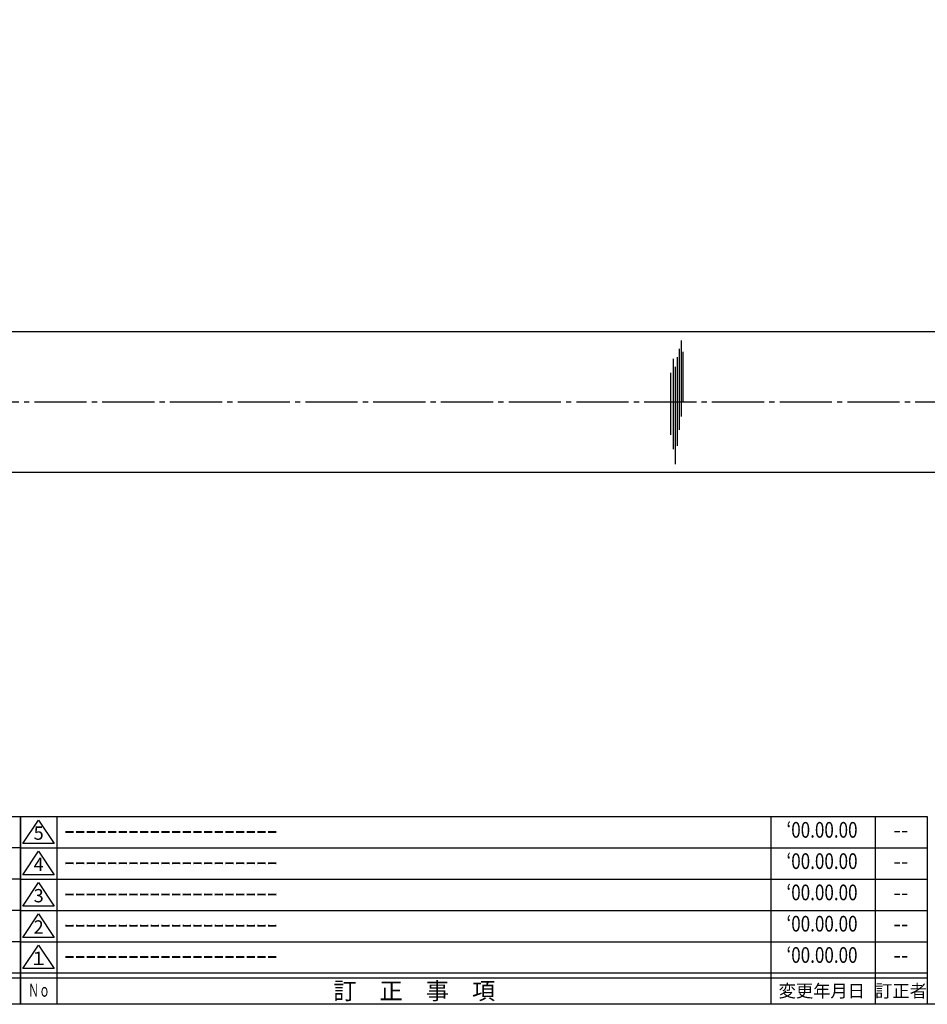
# Model space of a CAD drawing. Units: inches. Extents: x -165 to 642, y 70 to 630.
# Drawn here: x 263 to 437, y 70 to 259 of the extents above; entities that cross this region are included whole.
import ezdxf
from ezdxf.enums import TextEntityAlignment as Align

# ---------------------------------------------------------------- set-up
doc = ezdxf.new("R2010")
doc.units = ezdxf.units.IN
doc.header["$MEASUREMENT"] = 0
doc.linetypes.add('CENS', pattern=[13, 10, -1, 1, -1])
for name, color, linetype in [('02-実線-1', 7, 'Continuous'), ('03-細線', 1, 'Continuous'), ('06-中心線', 1, 'CENS'), ('図枠', 7, 'Continuous'), ('図枠-名称', 254, 'Continuous'), ('図枠-文字', 4, 'Continuous'), ('図枠-細線', 251, 'Continuous')]:
    doc.layers.add(name, color=color, linetype=linetype)
doc.styles.add('STD', font='TXT.shx', dxfattribs={"bigfont": 'bigfont.shx'})

# ---------------------------------------------------------------- blocks, each defined once
blk = doc.blocks.new('A$C337F4ABC')
for p, q in [((7.2, 36.81), (7.2, 0.81)), ((51.29, 36.81), (51.29, 0.81)), ((84.36, 36.81), (84.36, 0.81)), ((139.47, 36.81), (139.47, 0.81)), ((150.49, 36.81), (150.49, 0.81)), ((198.99, 6.81), (-0.51, 6.81))]:
    blk.add_line(p, q)
for centre in [(3.34, 33.81), (3.34, 27.81), (3.34, 21.81), (3.34, 15.81), (3.34, 9.81)]:
    blk.add_circle(centre, 2.75)
at = {"layer": '図枠'}
blk.add_lwpolyline([(-0.51, 36.81), (198.99, 36.81), (198.99, 0.81), (-0.51, 0.81)], close=True, dxfattribs=at)
at = {"layer": '図枠-細線'}
for p, q in [((198.99, 30.81), (-0.51, 30.81)), ((198.99, 24.81), (-0.51, 24.81)), ((198.99, 18.81), (-0.51, 18.81)), ((198.99, 12.81), (-0.51, 12.81)), ((198.99, 5.81), (-0.51, 5.81))]:
    blk.add_line(p, q, dxfattribs=at)
at = {"layer": '図枠-文字', "style": 'STD'}
for s, p in [('部 品 名', (27.66, 3.56)), ('材\u3000質', (67.85, 3.56)), ('仕\u3000\u3000上', (112.41, 3.56)), ('数量', (144.96, 3.56)), ('備\u3000\u3000考', (174.35, 3.56))]:
    blk.add_text(s, height=3.25, dxfattribs=at).set_placement(p, align=Align.MIDDLE)
at = {"layer": '図枠-文字', "color": 4, "style": 'STD', "width": 0.950181}
blk.add_text('Ｎｏ', height=2.5, dxfattribs=at).set_placement((1.12, 1.93), (5.71, 1.93), align=Align.FIT)
blk = doc.blocks.new('A$C503D392F')
at = {"layer": '図枠', "color": 7}
for p, q in [((7.35, 35.76), (7.35, -0.24)), ((144.35, 35.76), (144.35, -0.24)), ((164.35, 35.76), (164.35, -0.24)), ((174.35, 5.76), (0.35, 5.76))]:
    blk.add_line(p, q, dxfattribs=at)
at = {"layer": '図枠'}
blk.add_lwpolyline([(0.35, 35.76), (174.35, 35.76), (174.35, -0.24), (0.35, -0.24)], close=True, dxfattribs=at)
at = {"layer": '図枠-細線', "color": 251}
for p, q in [((0.83, 30.6), (3.83, 35.1)), ((3.83, 35.1), (6.83, 30.6)), ((6.83, 30.6), (0.83, 30.6)), ((0.35, 29.76), (174.35, 29.76)), ((0.83, 24.6), (3.83, 29.1)), ((3.83, 29.1), (6.83, 24.6)), ((6.83, 24.6), (0.83, 24.6)), ((0.35, 23.76), (174.35, 23.76)), ((0.83, 18.6), (3.83, 23.1)), ((3.83, 23.1), (6.83, 18.6)), ((0.35, 17.76), (174.35, 17.76)), ((6.83, 18.6), (0.83, 18.6)), ((0.83, 12.6), (3.83, 17.1)), ((3.83, 17.1), (6.83, 12.6)), ((0.35, 11.76), (174.35, 11.76)), ((6.83, 12.6), (0.83, 12.6)), ((0.83, 6.6), (3.83, 11.1)), ((3.83, 11.1), (6.83, 6.6)), ((6.83, 6.6), (0.83, 6.6)), ((174.35, 4.76), (0.35, 4.76))]:
    blk.add_line(p, q, dxfattribs=at)
at = {"layer": '図枠-文字', "color": 4, "style": 'STD'}
for s, p in [('5', (3.84, 32.26)), ('4', (3.84, 26.26)), ('3', (3.84, 20.26)), ('2', (3.84, 14.26)), ('１', (3.84, 8.26))]:
    blk.add_text(s, height=2.55, dxfattribs=at).set_placement(p, align=Align.MIDDLE)
for s, height, p in [('訂\u3000正\u3000事\u3000項', 3.25, (75.9, 2.33)), ('変更年月日', 2.432, (154.11, 2.33)), ('訂正者', 2.432, (169.3, 2.33))]:
    blk.add_text(s, height=height, dxfattribs=at).set_placement(p, align=Align.MIDDLE_CENTER)
at = {"layer": '図枠-文字', "color": 4, "style": 'STD', "width": 0.862069}
blk.add_text('Ｎｏ', height=2.5, dxfattribs=at).set_placement((1.83, 1.21), (6, 1.21), align=Align.FIT)

msp = doc.modelspace()

# ---------------------------------------------------------------- linework, layer by layer
at = {"layer": '02-実線-1'}
for p, q in [((542.134, 198.936), (104.134, 198.936)), ((527.643, 171.936), (118.626, 171.936))]:
    msp.add_line(p, q, dxfattribs=at)
at = {"layer": '03-細線', "color": 1, "linetype": 'Continuous'}
for p, q in [((389.747, 197.221), (389.747, 182.665)), ((389.349, 195.63), (389.349, 180.119)), ((390.064, 195.073), (390.064, 185.369)), ((388.157, 193.721), (388.157, 176.381)), ((388.952, 194.039), (388.952, 177.017)), ((387.68, 191.016), (387.68, 179.165)), ((388.554, 192.21), (388.554, 173.518))]:
    msp.add_line(p, q, dxfattribs=at)
at = {"layer": '06-中心線', "color": 1, "linetype": 'CENS'}
msp.add_line((535.634, 185.436), (110.634, 185.436), dxfattribs=at)
at = {"layer": '図枠'}
msp.add_lwpolyline([(-165.049, 629.936), (641.951, 629.936), (641.951, 69.936), (-165.049, 69.936)], close=True, dxfattribs=at)

# ---------------------------------------------------------------- block references
for name, p in [('A$C337F4ABC', (63.965, 69.127)), ('A$C503D392F', (262.598, 70.177))]:
    msp.add_blockref(name, p, dxfattribs=at)

# ---------------------------------------------------------------- texts
at = {"layer": '図枠-名称', "style": 'STD', "width": 0.8}
for p in [(416.747, 103.003), (416.747, 97.003), (416.747, 91.003), (416.747, 85.003), (416.747, 79.003)]:
    msp.add_text('‘00.00.00', height=3, dxfattribs=at).set_placement(p, align=Align.MIDDLE)
at = {"layer": '図枠-名称', "style": 'STD'}
for p in [(271.311, 103.003), (271.311, 97.003), (271.311, 91.003), (271.311, 85.003), (271.311, 79.003)]:
    msp.add_text('ｰｰｰｰｰｰｰｰｰｰｰｰｰｰｰｰｰｰｰｰ', height=3, dxfattribs=at).set_placement(p, align=Align.MIDDLE_LEFT)
for p in [(431.879, 103.003), (431.879, 97.003), (431.879, 91.003), (431.879, 85.003), (431.879, 79.003)]:
    msp.add_text('--', height=3, dxfattribs=at).set_placement(p, align=Align.MIDDLE)

doc.saveas('drawing.dxf')
